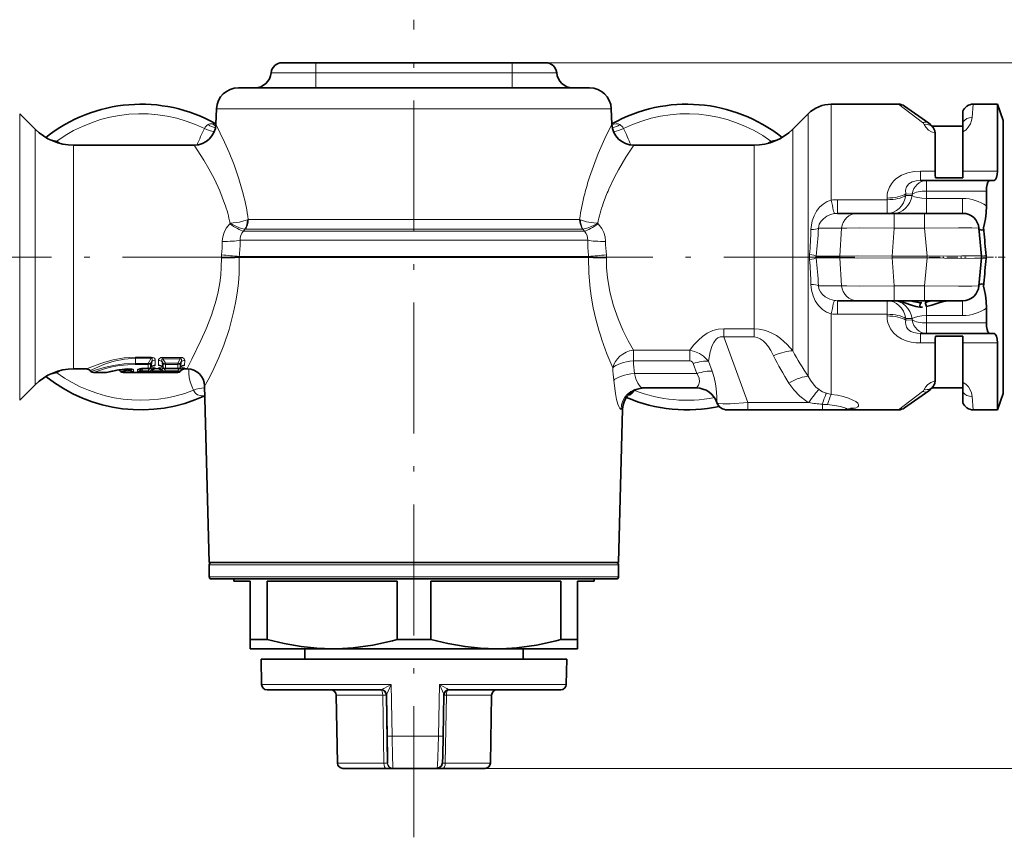
# Model space of a CAD drawing. Extents: x 0 to 210, y 0 to 297.
# Drawn here: x 71 to 161, y 71 to 146 of the extents above; entities that cross this region are included whole.
import ezdxf

# ---------------------------------------------------------------- set-up
doc = ezdxf.new("R2010")
doc.units = 0
doc.linetypes.add('DASHDOT', pattern=[18.5, 12, -3, 0.5, -3])

msp = doc.modelspace()

# ---------------------------------------------------------------- linework, layer by layer
at = {"color": 7, "linetype": 'DASHDOT', "lineweight": 13}
for p, q in [((106.912651, 70.652039), (106.912651, 145.559906)), ((92.209702, 123.817589), (66.529495, 123.817589)), ((147.295258, 123.817589), (121.615654, 123.817589))]:
    msp.add_line(p, q, dxfattribs=at)
at = {"color": 7, "lineweight": 35}
for p, q in [((97.912651, 141.617584), (94.828979, 141.617584)), ((115.912651, 141.617584), (97.912651, 141.617584)), ((118.996323, 141.617584), (115.912651, 141.617584)), ((93.832787, 140.704742), (93.831223, 140.686859)), ((119.992516, 140.704742), (119.99408, 140.686859)), ((90.830612, 139.317596), (121.025963, 139.317596)), ((121.025963, 139.317596), (122.99469, 139.317596)), ((88.832367, 137.401306), (88.77298, 135.983887)), ((124.992935, 137.401306), (125.052315, 135.983871)), ((151.298386, 137.817596), (145.155289, 137.817596)), ((154.08316, 136.08844), (151.871964, 137.636749)), ((157.212646, 136.199112), (157.212646, 137.172104)), ((160.366699, 137.817596), (158.147705, 137.817596)), ((160.366699, 137.817596), (160.366699, 131.692596)), ((160.912659, 136.317596), (160.366699, 137.817596)), ((72.198181, 135.532059), (70.791336, 136.938904)), ((141.627121, 135.532059), (143.033966, 136.938904)), ((160.912659, 136.317596), (160.912659, 129.81041)), ((157.212646, 135.817596), (154.377136, 135.817596)), ((157.212646, 136.199112), (157.212646, 135.289093)), ((154.668564, 135.160141), (154.668564, 131.692596)), ((157.212646, 135.289093), (157.212646, 131.692596)), ((86.774734, 134.067596), (75.733719, 134.067596)), ((138.091583, 134.067596), (127.050568, 134.067596)), ((153.333237, 130.817596), (153.866394, 130.817596)), ((153.866394, 130.817596), (159.692322, 130.817596)), ((157.212646, 131.06163), (154.712646, 131.06163)), ((157.212646, 131.692596), (157.212646, 131.06163)), ((160.014862, 130.817596), (159.692322, 130.817596)), ((159.365784, 129.858582), (159.365784, 128.498749)), ((160.912659, 129.81041), (160.912659, 111.317589)), ((145.705582, 127.817589), (147.543427, 127.817589)), ((150.911285, 127.817589), (147.543427, 127.817589)), ((153.701523, 127.817589), (150.911285, 127.817589)), ((157.188202, 127.817589), (153.701523, 127.817589)), ((158.905029, 123.904747), (158.682495, 126.448318)), ((159.119858, 126.302551), (159.128601, 126.209045)), ((158.905029, 123.730438), (158.682495, 121.186859)), ((159.119858, 121.332626), (159.128601, 121.42614)), ((145.705582, 119.817589), (147.543427, 119.817589)), ((150.911285, 119.817589), (147.543427, 119.817589)), ((153.701523, 119.817589), (150.911285, 119.817589)), ((153.261627, 119.225357), (153.295502, 119.623772)), ((157.188202, 119.817589), (153.701523, 119.817589)), ((153.866425, 119.275482), (153.739227, 119.654526)), ((159.365784, 119.136429), (159.365784, 117.776611)), ((153.866394, 116.817589), (153.333237, 116.817589)), ((153.866394, 116.817589), (159.692322, 116.817589)), ((157.212646, 116.573547), (154.712646, 116.573547)), ((157.212646, 116.573547), (157.212646, 115.942589)), ((160.014862, 116.817589), (159.692322, 116.817589)), ((154.668564, 115.942589), (154.668564, 112.475037)), ((157.212646, 115.942589), (157.212646, 112.346092)), ((160.366699, 115.942589), (160.366699, 109.817589)), ((82.86705, 113.770027), (82.764717, 113.672516)), ((83.865723, 113.760475), (83.938385, 113.684067)), ((85.559586, 113.760475), (85.486908, 113.684067)), ((76.917526, 113.567589), (75.733719, 113.567589)), ((77.322739, 113.334755), (77.262245, 113.406845)), ((77.552551, 113.227592), (78.67276, 113.227592)), ((80.042732, 113.334755), (80.0242, 113.356842)), ((80.272545, 113.227592), (85.272758, 113.227592)), ((81.067337, 113.545914), (80.658005, 113.56134)), ((82.558289, 113.590202), (82.069206, 113.59021)), ((85.269867, 113.591171), (84.155426, 113.591171)), ((85.502571, 113.334755), (85.563065, 113.406845)), ((86.141541, 113.567589), (85.907784, 113.567589)), ((72.198181, 112.103127), (70.791336, 110.696274)), ((88.162651, 95.817589), (87.738586, 112.011818)), ((157.212646, 111.436066), (157.212646, 112.346092)), ((132.787048, 111.817589), (127.869324, 111.817589)), ((154.08316, 111.546738), (151.871964, 109.998436)), ((157.212646, 111.817589), (154.377136, 111.817589)), ((157.212646, 110.463081), (157.212646, 111.436066)), ((160.912659, 111.317589), (160.366699, 109.817589)), ((134.663681, 110.501633), (134.673172, 110.475571)), ((125.662651, 95.817589), (126.030624, 109.869949)), ((137.492249, 109.817589), (135.612854, 109.817589)), ((144.333054, 109.817589), (137.492249, 109.817589)), ((146.212433, 109.817589), (144.333054, 109.817589)), ((151.298386, 109.817589), (146.212448, 109.817589)), ((160.366699, 109.817589), (158.147705, 109.817589)), ((123.367325, 95.817589), (88.162651, 95.817589)), ((125.662651, 95.817589), (123.367325, 95.817589)), ((88.162651, 95.617592), (88.162651, 94.517593)), ((125.662651, 95.617592), (125.662651, 94.517593)), ((88.362656, 94.317589), (125.462654, 94.317589)), ((90.412651, 94.117592), (90.412651, 94.317589)), ((90.412651, 94.117592), (91.912651, 94.117592)), ((91.912651, 88.783615), (91.912651, 94.117592)), ((93.459709, 94.117592), (105.365593, 94.117592)), ((93.459709, 88.783615), (93.459709, 94.117592)), ((105.365593, 88.783615), (105.365593, 94.117592)), ((108.459709, 94.117592), (120.365593, 94.117592)), ((108.459709, 88.783615), (108.459709, 94.117592)), ((120.365593, 88.783615), (120.365593, 94.117592)), ((121.912651, 94.117592), (123.412651, 94.117592)), ((121.912651, 88.783615), (121.912651, 94.117592)), ((123.412651, 94.117592), (123.412651, 94.317589)), ((91.912651, 87.917587), (91.912651, 88.783615)), ((91.912651, 88.783615), (93.459709, 88.783615)), ((105.365593, 88.783615), (108.459709, 88.783615)), ((120.365593, 88.783615), (121.912651, 88.783615)), ((121.912651, 87.917587), (121.912651, 88.783615)), ((91.912651, 87.917587), (99.412674, 87.917587)), ((96.912651, 86.96759), (96.912651, 87.917587)), ((99.412674, 87.917587), (114.412666, 87.917587)), ((114.412666, 87.917587), (121.912651, 87.917587)), ((116.912651, 86.96759), (116.912651, 87.917587)), ((92.912651, 86.96759), (119.261078, 86.96759)), ((92.95295, 84.658867), (92.912651, 86.96759)), ((119.261078, 86.96759), (120.912651, 86.96759)), ((120.872353, 84.658867), (120.912651, 86.96759)), ((103.918297, 84.167587), (93.452873, 84.167587)), ((120.372429, 84.167587), (110.152077, 84.167587)), ((99.904076, 77.458862), (99.795547, 83.676315)), ((109.654198, 83.693748), (109.587715, 79.915161)), ((109.654198, 83.693748), (109.655304, 83.718712)), ((113.921227, 77.458862), (114.029755, 83.676315)), ((100.403999, 76.96759), (104.360687, 76.96759)), ((104.360687, 76.96759), (104.968468, 76.96759)), ((104.968468, 76.96759), (105.004128, 76.96759)), ((105.004128, 76.96759), (109.021255, 76.96759)), ((109.576225, 76.96759), (109.022598, 76.96759)), ((109.576225, 76.96759), (113.421303, 76.96759))]:
    msp.add_line(p, q, dxfattribs=at)
at = {"color": 7, "lineweight": 13}
for p, q in [((97.912651, 141.617584), (97.912651, 140.704742)), ((115.912651, 141.617584), (178.22113, 141.617584)), ((115.912651, 141.617584), (115.912651, 140.704742)), ((93.831223, 140.686859), (97.912651, 140.686859)), ((97.912651, 140.704742), (93.832787, 140.704742)), ((115.912651, 140.704742), (97.912651, 140.704742)), ((97.912651, 140.704742), (97.912651, 140.686859)), ((115.912651, 140.686859), (97.912651, 140.686859)), ((97.912651, 140.686859), (97.912651, 139.317596)), ((115.912651, 140.704742), (115.912651, 140.686859)), ((119.992516, 140.704742), (115.912651, 140.704742)), ((115.912651, 140.686859), (119.99408, 140.686859)), ((115.912651, 140.686859), (115.912651, 139.317596)), ((88.832367, 137.401306), (122.779594, 137.401306)), ((122.779594, 137.401306), (124.992935, 137.401306)), ((145.155289, 137.817596), (145.155289, 130.529541)), ((153.509583, 136.150192), (151.298386, 137.817596)), ((158.147705, 137.817596), (158.048782, 136.599884)), ((70.791336, 136.938904), (70.791336, 130.108292)), ((143.033966, 136.938904), (143.033966, 130.108292)), ((72.198181, 135.532059), (72.198181, 129.433807)), ((141.627121, 135.532059), (141.627121, 129.433807)), ((73.612419, 134.539886), (73.704285, 134.534973)), ((73.680603, 134.507828), (73.704285, 134.534988)), ((74.11512, 134.336823), (74.20182, 134.434189)), ((74.20182, 134.434189), (74.584442, 134.201416)), ((139.623489, 134.434189), (139.240845, 134.201401)), ((139.623474, 134.434189), (139.710175, 134.336823)), ((140.212891, 134.539886), (140.121017, 134.534973)), ((140.121017, 134.534988), (140.144699, 134.507828)), ((75.733719, 134.067596), (75.733719, 128.731705)), ((138.091583, 134.067596), (138.091583, 128.731705)), ((153.333237, 130.817596), (153.333237, 131.692596)), ((153.333237, 131.692596), (154.668564, 131.692596)), ((153.866394, 129.858582), (153.866394, 130.817596)), ((157.212646, 131.692596), (160.366699, 131.692596)), ((70.791336, 110.696274), (70.791336, 130.108292)), ((143.033966, 112.890717), (143.033966, 130.108292)), ((145.155289, 129.031494), (145.155289, 130.529541)), ((72.198181, 129.433807), (72.198181, 112.103119)), ((141.627121, 129.433807), (141.627121, 115.216431)), ((150.25795, 129.067596), (145.705582, 129.067596)), ((145.705582, 129.067581), (145.705582, 127.817589)), ((150.25795, 129.2211), (150.25795, 129.067596)), ((150.25795, 129.067596), (150.25795, 127.817589)), ((151.990005, 129.607056), (152.567352, 129.588074)), ((151.990005, 129.607056), (151.990005, 129.442596)), ((152.567352, 129.464645), (151.990005, 129.442596)), ((152.567352, 129.588074), (152.567352, 129.464645)), ((153.866394, 129.858582), (153.866394, 129.177582)), ((153.866394, 129.858582), (159.365784, 129.858582)), ((153.866394, 129.177582), (153.866394, 127.817589)), ((157.188202, 129.177582), (153.866394, 129.177582)), ((157.188202, 129.177582), (157.188202, 127.817589)), ((75.733719, 128.731705), (75.733719, 113.567589)), ((138.091583, 128.731705), (138.091583, 117.239243)), ((91.736084, 127.259369), (91.660011, 127.227188)), ((91.736084, 127.259361), (122.089233, 127.259361)), ((122.089226, 127.259369), (122.165253, 127.227203)), ((150.911285, 127.817589), (150.911285, 126.448326)), ((153.701523, 127.817589), (153.701523, 126.448326)), ((90.031158, 126.869888), (90.069458, 126.90979)), ((91.290588, 126.179886), (91.430374, 126.356628)), ((91.449356, 126.357971), (91.430374, 126.356628)), ((91.449356, 126.357971), (122.375946, 126.357971)), ((122.375954, 126.357986), (122.39492, 126.356644)), ((122.534714, 126.179886), (122.39492, 126.356644)), ((123.794136, 126.869888), (123.755836, 126.90979)), ((143.971649, 126.448326), (146.100037, 126.448326)), ((145.929291, 123.904747), (146.100037, 126.448326)), ((150.74054, 123.904747), (150.911285, 126.448326)), ((153.701523, 126.448326), (150.911285, 126.448326)), ((153.924057, 123.904747), (153.701523, 126.448326)), ((122.534714, 126.179886), (91.290588, 126.179886)), ((122.832253, 125.346443), (90.99305, 125.346443)), ((122.916351, 123.760826), (90.908775, 123.760826)), ((122.910843, 123.874161), (90.91433, 123.874161)), ((145.929291, 123.904747), (143.765686, 123.904747)), ((145.929291, 123.730438), (143.765686, 123.730438)), ((145.929291, 123.730438), (146.100037, 121.186859)), ((153.924057, 123.904747), (150.74054, 123.904747)), ((150.74054, 123.904747), (150.74054, 123.730438)), ((153.924057, 123.730438), (150.74054, 123.730438)), ((150.74054, 123.730438), (150.911285, 121.186859)), ((153.924057, 123.730438), (153.701523, 121.186859)), ((153.924057, 123.904747), (153.924057, 123.730438)), ((143.971649, 121.186859), (146.100037, 121.186859)), ((153.701523, 121.186859), (150.911285, 121.186859)), ((150.911285, 119.817589), (150.911285, 121.186859)), ((153.701523, 119.817589), (153.701523, 121.186859)), ((145.705582, 118.567589), (145.705582, 119.817589)), ((150.25795, 118.567589), (150.25795, 119.817589)), ((153.866394, 118.457596), (153.866394, 119.275696)), ((157.188202, 118.457596), (157.188202, 119.817589)), ((145.155289, 111.224152), (145.155289, 118.603699)), ((150.25795, 118.567589), (145.705582, 118.567589)), ((150.25795, 118.567589), (150.25795, 118.414062)), ((152.567352, 118.170532), (151.990005, 118.192589)), ((151.990005, 118.192589), (151.990005, 118.028099)), ((153.866394, 117.776611), (153.866394, 118.457596)), ((157.188202, 118.457596), (153.866394, 118.457596)), ((152.567352, 118.047073), (151.990005, 118.028099)), ((152.567352, 118.047104), (152.567352, 118.170532)), ((153.866394, 116.817589), (153.866394, 117.776611)), ((153.866394, 117.776611), (159.365784, 117.776611)), ((135.303238, 116.489815), (135.303238, 117.239243)), ((138.091583, 117.239243), (135.303238, 117.239243)), ((135.303238, 116.489815), (137.492249, 110.475571)), ((138.091583, 116.489815), (135.303238, 116.489815)), ((138.091583, 116.489815), (138.091583, 117.239243)), ((153.333237, 116.817589), (153.333237, 115.942589)), ((154.668564, 115.942589), (153.333237, 115.942589)), ((160.366699, 115.942589), (157.212646, 115.942589)), ((81.412651, 114.536087), (81.412651, 114.649345)), ((82.838272, 114.649345), (81.412651, 114.649345)), ((82.838272, 114.536087), (82.838272, 114.649345)), ((83.919403, 114.491096), (83.919403, 114.620911)), ((85.505898, 114.620911), (83.919403, 114.620911)), ((85.505898, 114.491096), (85.505898, 114.620911)), ((127.015839, 115.282539), (127.015839, 114.301208)), ((127.015839, 115.282539), (132.17981, 115.282539)), ((132.17981, 115.282539), (132.17981, 114.301208)), ((81.412651, 114.069397), (81.412651, 114.536087)), ((82.838272, 114.536087), (81.412651, 114.536087)), ((82.564476, 114.069397), (81.412651, 114.069397)), ((81.412651, 113.983658), (81.412651, 114.069397)), ((82.564476, 113.983658), (81.412651, 113.983658)), ((82.564476, 113.983658), (82.558289, 113.600777)), ((82.564476, 114.069397), (82.838272, 114.536087)), ((82.564476, 113.983658), (82.564476, 114.069397)), ((82.781517, 114.069397), (82.88839, 114.251312)), ((82.781517, 114.069397), (82.782227, 113.697372)), ((82.860664, 113.771675), (82.782227, 113.697372)), ((82.88839, 114.251312), (82.860664, 113.771675)), ((83.212555, 114.376541), (83.197128, 113.917076)), ((83.51152, 114.347031), (83.522453, 113.921722)), ((83.851318, 114.205193), (83.872147, 113.761215)), ((83.851318, 114.205185), (83.922699, 114.077034)), ((83.872147, 113.761215), (83.922508, 113.708542)), ((83.919403, 114.491096), (84.14975, 114.077034)), ((85.505898, 114.491096), (83.919403, 114.491096)), ((83.922699, 114.077034), (83.922508, 113.708542)), ((84.14975, 113.981003), (84.14975, 114.077034)), ((85.275558, 114.077034), (84.14975, 114.077034)), ((85.275558, 113.981003), (84.14975, 113.981003)), ((84.14975, 113.981003), (84.155426, 113.601776)), ((85.275558, 113.981003), (85.269867, 113.601776)), ((85.275558, 114.077034), (85.505898, 114.491096)), ((85.275558, 113.981003), (85.275558, 114.077034)), ((85.502609, 114.077034), (85.57399, 114.205193)), ((85.502609, 114.077034), (85.502792, 113.708542)), ((85.553146, 113.761215), (85.502792, 113.708542)), ((85.57399, 114.205193), (85.553146, 113.761215)), ((85.91378, 114.347031), (85.902847, 113.921722)), ((127.015839, 114.301208), (132.17981, 114.301208)), ((132.494781, 114.052582), (132.829285, 113.133545)), ((133.890564, 114.279037), (134.225067, 113.360008)), ((73.704269, 113.100204), (73.612442, 113.095306)), ((73.680618, 113.127335), (73.704285, 113.100197)), ((74.115112, 113.298355), (74.201813, 113.200989)), ((74.584457, 113.433777), (74.201828, 113.200989)), ((80.859756, 113.484589), (80.880783, 113.45932)), ((80.932175, 113.388779), (80.880783, 113.45932)), ((80.93988, 113.502808), (80.980148, 113.45932)), ((80.975952, 113.561394), (80.980148, 113.459335)), ((81.002792, 113.43013), (80.980148, 113.459335)), ((81.002907, 113.558304), (81.002792, 113.43013)), ((81.228745, 113.487198), (81.231133, 113.325745)), ((81.596794, 113.502884), (81.594391, 113.341331)), ((81.82238, 113.574425), (81.822495, 113.445267)), ((81.888947, 113.534866), (81.822495, 113.445267)), ((81.89122, 113.582809), (81.888947, 113.534874)), ((82.040909, 113.534866), (81.938416, 113.396645)), ((81.938416, 113.29129), (81.938416, 113.396645)), ((82.553665, 113.396645), (81.938416, 113.396645)), ((82.553665, 113.29129), (81.938416, 113.29129)), ((82.068588, 113.567001), (82.040909, 113.534866)), ((82.068588, 113.567001), (82.082336, 113.590195)), ((82.683472, 113.567001), (82.068588, 113.567001)), ((82.558289, 113.600777), (82.069206, 113.600777)), ((82.069206, 113.600777), (82.069206, 113.590202)), ((82.553665, 113.29129), (82.552979, 113.242981)), ((82.553665, 113.396645), (82.683472, 113.567001)), ((82.553665, 113.29129), (82.553665, 113.396645)), ((82.558289, 113.600777), (82.558289, 113.590202)), ((82.683472, 113.567001), (82.683472, 113.617546)), ((82.782532, 113.396645), (82.846405, 113.480392)), ((82.782532, 113.396645), (82.782562, 113.349709)), ((82.843933, 113.426323), (82.782562, 113.349709)), ((82.846405, 113.480392), (82.843933, 113.426323)), ((82.843933, 113.426323), (82.864166, 113.449432)), ((82.996964, 113.426323), (82.924835, 113.336281)), ((82.924835, 113.229164), (82.924835, 113.336281)), ((83.780457, 113.336281), (82.924835, 113.336281)), ((83.780457, 113.229164), (82.924835, 113.229164)), ((82.996964, 113.426323), (83.008209, 113.439491)), ((83.697609, 113.439766), (83.00769, 113.439766)), ((83.189529, 113.638039), (83.188553, 113.599121)), ((83.516747, 113.599121), (83.188553, 113.599121)), ((83.515778, 113.638039), (83.516747, 113.599121)), ((83.697098, 113.439491), (83.708344, 113.426323)), ((83.780457, 113.336281), (83.708344, 113.426323)), ((83.780457, 113.229164), (83.780457, 113.336281)), ((83.841133, 113.449432), (83.861359, 113.426323)), ((83.858902, 113.480392), (83.861359, 113.426323)), ((83.858902, 113.480385), (83.922768, 113.396645)), ((83.922737, 113.349709), (83.861359, 113.426323)), ((83.922768, 113.396645), (83.922737, 113.349709)), ((84.021828, 113.567001), (84.021828, 113.622551)), ((84.021828, 113.567001), (84.151627, 113.396645)), ((85.403473, 113.567001), (84.021828, 113.567001)), ((84.151627, 113.29129), (84.151627, 113.396645)), ((85.273666, 113.396645), (84.151627, 113.396645)), ((84.151627, 113.29129), (84.152328, 113.242981)), ((85.273666, 113.29129), (84.151627, 113.29129)), ((85.269867, 113.601776), (84.155426, 113.601776)), ((84.155426, 113.601776), (84.155426, 113.591171)), ((85.269867, 113.601776), (85.269867, 113.591171)), ((85.273666, 113.29129), (85.272758, 113.227592)), ((85.403473, 113.567001), (85.273666, 113.396645)), ((85.273666, 113.29129), (85.273666, 113.396645)), ((85.403473, 113.567001), (85.403473, 113.622551)), ((85.566406, 113.480392), (85.502533, 113.396645)), ((85.502533, 113.396645), (85.502571, 113.334755)), ((85.566406, 113.480392), (85.56308, 113.40686)), ((85.909531, 113.638039), (85.907791, 113.567589)), ((132.829285, 113.133545), (127.122223, 113.133545)), ((153.509583, 111.484985), (151.298386, 109.817589)), ((158.147705, 109.817589), (158.048782, 111.035309)), ((134.65834, 110.520844), (134.663681, 110.501633)), ((137.492249, 109.817589), (137.492249, 110.475571)), ((143.091202, 110.475571), (137.492249, 110.475571)), ((144.333054, 109.817589), (144.333054, 110.332336)), ((126.030624, 109.869949), (125.885216, 109.869949)), ((88.162651, 95.617592), (125.662651, 95.617592)), ((88.162651, 94.517593), (125.662651, 94.517593)), ((104.828133, 84.658867), (92.95295, 84.658867)), ((104.828133, 84.658867), (104.912872, 79.91523)), ((109.255142, 84.658867), (109.169083, 79.91523)), ((120.872353, 84.658867), (109.255142, 84.658867)), ((104.061104, 83.676315), (99.795547, 83.676315)), ((104.061104, 83.676315), (104.164673, 77.458862)), ((104.360703, 83.676315), (104.468567, 77.458862)), ((104.360703, 83.676315), (104.418198, 83.676315)), ((104.418198, 83.676315), (104.419617, 83.692001)), ((104.419617, 83.692001), (104.485016, 79.91523)), ((109.653931, 83.677956), (109.885742, 83.676315)), ((109.885742, 83.676315), (109.780807, 77.458862)), ((114.029755, 83.676315), (109.885742, 83.676315)), ((104.912872, 79.91523), (109.169083, 79.91523)), ((99.904076, 77.458862), (104.164673, 77.458862)), ((104.468567, 77.458862), (104.504227, 77.458862)), ((109.780807, 77.458862), (109.523865, 77.457321)), ((109.780807, 77.458862), (113.921227, 77.458862)), ((113.421303, 76.96759), (178.22113, 76.96759))]:
    msp.add_line(p, q, dxfattribs=at)
at = {"color": 7, "linetype": 'DASHDOT', "lineweight": 13, "ltscale": 0.000552}
for p, q in [((97.912651, 140.706589), (97.912651, 140.684509)), ((115.912651, 140.706589), (115.912651, 140.684509))]:
    msp.add_line(p, q, dxfattribs=at)
at = {"color": 7, "linetype": 'DASHDOT', "lineweight": 13, "ltscale": 0.085065}
msp.add_line((154.093582, 123.817589), (157.496201, 123.817589), dxfattribs=at)
at = {"color": 7, "linetype": 'DASHDOT', "lineweight": 13, "ltscale": 0.05461}
msp.add_line((161.094681, 123.817589), (158.910263, 123.817589), dxfattribs=at)
at = {"color": 7, "lineweight": 13}
for points in [[(158.048782, 136.599884), (158.002686, 136.319855), (157.895905, 136.017822), (157.703613, 135.702393), (157.497192, 135.484207), (157.212646, 135.289093)], [(91.267593, 129.606842), (90.867615, 130.988037), (90.426651, 132.255051), (89.973465, 133.396576), (89.563026, 134.337814), (88.772987, 135.983887)], [(123.009514, 131.147766), (123.482658, 132.476761), (123.805717, 133.286011), (124.41507, 134.671188), (125.052315, 135.983871)], [(125.778549, 135.944336), (125.614777, 136.008331), (125.436165, 136.031296), (125.052933, 135.970154)], [(154.668564, 135.160141), (154.334534, 135.281677), (154.072845, 135.452942), (153.825958, 135.706772), (153.661728, 135.966995)], [(89.569168, 128.731705), (89.118652, 129.891159), (88.625473, 130.948746), (88.121719, 131.897049), (87.660728, 132.687515), (86.774734, 134.067596)], [(124.76313, 130.021057), (125.29612, 131.138519), (125.657478, 131.814438), (126.3339, 132.963791), (127.050568, 134.067596)], [(150.655884, 130.529541), (150.843338, 130.764954), (151.063004, 130.97644), (151.578888, 131.315826), (152.159805, 131.540024), (152.76001, 131.658829), (153.333237, 131.692596)], [(152.041962, 130.24794), (152.250244, 130.513885), (152.565216, 130.695312), (152.941513, 130.790726), (153.333237, 130.817596)], [(151.990005, 129.607056), (151.961578, 129.935608), (152.041962, 130.24794)], [(145.155289, 129.031494), (144.759583, 128.893463), (144.397934, 128.671234), (144.079376, 128.379868), (143.796936, 128.012878), (143.571289, 127.592026), (143.40831, 127.127686), (143.326584, 126.732086), (143.290405, 126.328033)], [(153.866394, 129.177582), (153.45607, 129.197571), (153.077957, 129.257492), (152.788574, 129.345642), (152.567352, 129.464645)], [(90.069458, 126.90979), (90.943985, 127.021027), (91.545647, 127.18248), (91.660011, 127.22718)], [(122.165253, 127.227203), (122.719597, 127.055557), (123.382339, 126.943298), (123.755844, 126.90979)], [(145.45105, 127.799911), (145.076202, 127.706879), (144.730911, 127.546082), (144.429352, 127.328903), (144.210312, 127.0952), (144.051987, 126.826447), (143.971649, 126.448326)], [(89.353821, 125.242691), (89.3965, 125.66391), (89.514252, 126.069687), (89.702339, 126.446487), (90.031166, 126.869896)], [(90.069458, 126.90979), (90.665482, 126.598389), (91.077652, 126.437607), (91.430374, 126.356628)], [(122.39492, 126.356644), (122.873093, 126.480705), (123.436737, 126.733009), (123.755836, 126.90979)], [(124.471474, 125.242691), (124.429077, 125.662476), (124.312042, 126.067131), (124.124428, 126.444092), (123.794136, 126.869888)], [(150.911285, 126.448326), (147.772614, 126.481934), (146.568558, 126.468819), (146.100037, 126.448318)], [(158.682495, 126.448318), (158.68129, 126.450867), (158.679413, 126.452522), (158.673035, 126.45578), (158.602081, 126.469147), (158.016876, 126.495476), (156.814423, 126.500656), (153.701523, 126.448318)], [(86.141541, 113.567589), (86.137398, 113.568939), (86.135536, 113.571335), (86.13398, 113.579681), (86.137054, 113.601089), (86.162308, 113.67514), (86.5495, 114.463783), (87.39814, 116.157623), (87.882271, 117.228821), (88.376617, 118.49028), (88.802933, 119.860992), (88.988167, 120.642227), (89.131531, 121.443527), (89.218628, 122.164383), (89.265274, 122.892395), (89.266907, 123.726295)], [(87.738586, 112.011818), (87.738983, 112.009277), (87.740372, 112.007843), (87.741676, 112.007896), (87.745346, 112.010094), (87.756889, 112.022766), (87.796448, 112.080795), (88.206543, 112.829865), (88.592041, 113.617783), (89.028793, 114.598389), (89.483856, 115.745834), (89.969292, 117.182846), (90.390381, 118.757812), (90.569885, 119.618866), (90.715889, 120.503265), (90.824074, 121.405838), (90.891083, 122.321045), (90.908775, 123.760826)], [(123.856598, 117.108612), (123.578217, 118.115753), (123.337303, 119.163933), (123.176262, 120.037354), (123.050072, 120.930496), (122.932465, 122.336853), (122.916351, 123.760826)], [(125.61116, 118.160156), (125.187569, 119.353683), (124.85173, 120.619774), (124.632774, 121.941742), (124.563736, 122.830505), (124.558731, 123.726288)], [(150.74054, 123.904747), (147.588257, 123.927124), (145.929291, 123.904747)], [(150.74054, 123.730438), (147.588257, 123.708054), (145.929291, 123.730438)], [(158.905029, 123.904747), (158.903976, 123.906372), (158.902283, 123.907433), (158.8965, 123.909515), (158.831299, 123.918137), (158.282196, 123.935623), (157.097504, 123.939819), (153.924057, 123.904747)], [(158.905029, 123.730438), (158.903976, 123.728813), (158.902283, 123.727753), (158.8965, 123.725662), (158.831299, 123.717041), (158.282196, 123.699554), (157.097504, 123.695366), (153.924057, 123.730438)], [(143.290405, 121.307144), (143.346863, 120.779984), (143.480469, 120.273804), (143.686615, 119.808212), (143.976517, 119.374413), (144.333359, 119.014832), (144.723114, 118.759697), (145.155289, 118.603699)], [(143.971649, 121.186859), (144.018936, 120.896851), (144.151688, 120.623047), (144.353333, 120.377396), (144.604477, 120.169579), (145.004288, 119.955444), (145.45105, 119.835274)], [(150.911285, 121.186859), (147.772614, 121.153244), (146.568558, 121.166367), (146.100037, 121.186859)], [(158.682495, 121.186859), (158.68129, 121.184319), (158.679413, 121.182663), (158.673035, 121.179405), (158.602081, 121.166039), (158.016876, 121.139709), (156.814423, 121.134521), (153.701523, 121.186859)], [(153.333237, 115.942589), (152.902634, 115.961372), (152.46701, 116.022354), (152.021179, 116.13736), (151.590332, 116.313599), (151.190613, 116.5578), (150.846817, 116.86644), (150.576141, 117.229538), (150.439651, 117.49836), (150.341934, 117.779533), (150.278473, 118.095154), (150.25795, 118.414078)], [(153.866394, 118.457596), (153.455994, 118.437592), (153.077713, 118.377609), (152.788452, 118.289474), (152.567352, 118.170532)], [(127.015846, 115.282532), (126.545845, 116.138039), (126.067352, 117.103256), (125.61116, 118.160164)], [(153.333237, 116.817589), (153.020416, 116.834244), (152.712585, 116.891724), (152.42894, 117.001678), (152.198196, 117.168945), (152.04213, 117.386879), (151.967728, 117.638519), (151.961334, 117.832336), (151.990005, 118.028114)], [(132.17981, 115.282539), (132.53569, 115.737488), (132.973892, 116.202057), (133.347641, 116.52668), (133.790771, 116.829094), (134.30629, 117.070908), (134.772629, 117.194412), (135.303238, 117.239243)], [(133.890564, 114.279037), (134.054504, 115.143494), (134.244308, 115.716309), (134.375763, 115.985916), (134.608078, 116.296463), (134.756378, 116.41256), (134.971497, 116.497742), (135.303238, 116.489815)], [(138.091583, 117.239243), (138.554443, 117.207245), (139.004272, 117.114685), (139.368286, 116.994919), (139.714859, 116.842819), (140.125992, 116.612381), (140.507492, 116.346939), (141.119522, 115.803452), (141.627121, 115.216431)], [(138.091583, 116.489815), (138.370209, 116.447052), (138.634933, 116.327866), (138.901733, 116.131584), (139.14328, 115.888626), (139.386124, 115.58075), (139.604294, 115.246048), (139.859344, 114.773529)], [(81.412651, 114.649345), (80.350578, 114.582138), (79.346146, 114.400299), (78.581779, 114.192627), (78.126312, 114.043503), (77.391235, 113.767044), (76.917526, 113.567589)], [(82.838272, 114.649345), (83.092377, 114.591133), (83.165787, 114.526649), (83.200729, 114.461227), (83.212555, 114.376541)], [(83.919403, 114.620911), (83.726997, 114.595871), (83.565201, 114.497841), (83.52182, 114.420715), (83.51152, 114.347031)], [(85.505898, 114.620911), (85.698318, 114.595871), (85.860123, 114.497818), (85.903488, 114.420685), (85.91378, 114.347031)], [(132.17981, 115.282532), (132.633163, 115.173752), (133.062332, 114.98391), (133.454865, 114.720078), (133.890564, 114.279037)], [(81.412651, 114.536087), (80.405243, 114.465919), (79.460358, 114.276062), (78.750717, 114.05896), (78.334694, 113.903282), (77.677399, 113.615417), (77.262245, 113.406845)], [(81.412651, 114.069397), (80.373001, 114.018677), (79.392899, 113.88031), (78.527008, 113.690353), (77.924561, 113.524582), (77.322739, 113.334755)], [(81.412651, 113.983658), (80.65947, 113.953979), (79.933838, 113.869629), (79.260056, 113.743271), (78.661659, 113.593552), (77.552551, 113.227592)], [(82.813232, 113.718636), (83.079193, 113.690689), (83.16259, 113.665024), (83.181747, 113.652664), (83.188797, 113.642715), (83.189529, 113.638039)], [(82.838272, 114.536087), (82.893311, 114.543854), (82.925682, 114.526718), (82.938835, 114.500404), (82.943192, 114.468475), (82.936646, 114.402229), (82.888382, 114.251312)], [(82.910294, 113.80455), (83.083687, 113.83667), (83.150101, 113.862053), (83.182556, 113.885529), (83.191811, 113.898087), (83.197128, 113.917076)], [(83.904999, 113.719101), (83.631187, 113.691742), (83.543884, 113.665604), (83.523857, 113.652939), (83.516533, 113.642807), (83.515778, 113.638039)], [(83.813553, 113.805153), (83.636124, 113.838791), (83.569107, 113.865242), (83.536827, 113.889374), (83.522453, 113.921722)], [(83.919403, 114.491096), (83.876244, 114.500763), (83.856491, 114.5), (83.822105, 114.481552), (83.808853, 114.457886), (83.802864, 114.429565), (83.804749, 114.36927), (83.851318, 114.205185)], [(85.505898, 114.491096), (85.549057, 114.500763), (85.568802, 114.5), (85.603195, 114.481552), (85.61644, 114.457886), (85.622437, 114.429543), (85.620544, 114.369232), (85.573982, 114.205193)], [(85.520302, 113.719101), (85.737228, 113.701492), (85.867874, 113.671425), (85.898056, 113.655746), (85.905701, 113.648354), (85.90918, 113.641373), (85.909531, 113.638039)], [(85.611748, 113.805153), (85.789284, 113.838837), (85.856216, 113.86525), (85.888474, 113.889366), (85.902847, 113.921722)], [(132.17981, 114.301208), (132.299133, 114.278191), (132.452881, 114.140823), (132.494781, 114.052582)], [(80.635162, 113.570168), (80.99559, 113.570602), (81.147079, 113.544174), (81.201782, 113.521652), (81.217636, 113.509659), (81.226135, 113.498077), (81.228745, 113.487198)], [(80.932182, 113.388779), (80.977402, 113.380219), (80.994934, 113.380585), (81.007172, 113.384621), (81.013237, 113.391327), (81.014786, 113.399384), (81.013168, 113.408791), (81.002792, 113.43013)], [(81.006561, 113.283188), (81.202263, 113.304802), (81.222992, 113.313797), (81.228386, 113.318542), (81.231133, 113.325745)], [(81.938416, 113.29129), (81.766602, 113.295853), (81.635666, 113.312943), (81.608162, 113.32341), (81.600418, 113.328964), (81.594894, 113.33744), (81.594391, 113.341331)], [(82.069206, 113.600777), (81.767212, 113.57946), (81.660904, 113.553467), (81.62207, 113.535477), (81.604401, 113.520859), (81.596794, 113.502884)], [(81.938416, 113.396645), (81.860092, 113.375397), (81.828781, 113.374718), (81.812469, 113.381195), (81.80542, 113.392838), (81.805771, 113.407578), (81.822495, 113.445267)], [(82.924835, 113.229164), (82.606476, 113.233391), (82.563385, 113.237823), (82.554871, 113.24057), (82.553535, 113.241623), (82.552979, 113.242981)], [(82.683472, 113.567001), (82.812531, 113.596756), (82.851562, 113.590187), (82.863777, 113.581955), (82.87326, 113.565125), (82.873032, 113.538834), (82.846405, 113.480385)], [(82.924835, 113.336281), (82.807098, 113.304306), (82.782013, 113.305038), (82.774239, 113.308228), (82.768806, 113.315918), (82.769463, 113.325821), (82.782562, 113.349709)], [(83.008461, 113.439766), (83.110527, 113.566444), (83.188553, 113.599121)], [(83.516747, 113.599121), (83.575974, 113.578468), (83.681259, 113.468033), (83.696838, 113.439766)], [(83.780457, 113.336281), (83.898209, 113.304306), (83.923286, 113.305038), (83.931061, 113.308228), (83.936493, 113.315918), (83.935837, 113.325829), (83.922737, 113.349709)], [(83.780457, 113.229164), (84.098816, 113.233391), (84.141914, 113.237823), (84.150436, 113.24057), (84.151764, 113.241623), (84.152328, 113.242981)], [(84.021828, 113.567001), (83.892761, 113.596756), (83.853722, 113.590179), (83.841515, 113.58194), (83.832047, 113.565117), (83.832268, 113.538834), (83.858902, 113.480385)], [(85.403473, 113.567001), (85.532524, 113.596756), (85.571564, 113.590187), (85.583778, 113.581955), (85.593262, 113.565125), (85.593033, 113.538834), (85.566406, 113.480385)], [(86.720467, 111.608826), (86.558678, 111.984398), (86.425125, 112.370468), (86.333733, 112.765854), (86.286407, 113.164276), (86.277634, 113.561752)], [(127.122223, 113.133545), (127.24971, 112.649902), (127.435654, 112.244064), (127.644447, 111.954498), (127.801826, 111.833374), (127.869324, 111.817589)], [(132.787048, 111.817589), (132.790192, 111.818047), (132.798431, 111.821648), (132.836227, 111.852631), (132.995163, 112.087631), (133.077072, 112.382416), (133.040039, 112.729965), (132.955658, 112.932449), (132.829285, 113.133545)], [(134.65834, 110.520844), (134.651169, 110.624825), (134.650391, 110.994812), (134.6064, 111.77034), (134.541672, 112.209869), (134.409821, 112.784119), (134.225067, 113.360008)], [(144.029419, 111.664154), (143.736679, 111.902344), (143.477005, 112.184135), (143.237396, 112.522156), (143.033966, 112.890717)], [(125.215073, 112.501862), (125.368004, 111.302902), (125.48069, 110.777885), (125.60881, 110.337082), (125.696808, 110.110626), (125.782707, 109.951767), (125.836243, 109.890839), (125.86132, 109.875237), (125.885216, 109.869942)], [(143.091202, 110.475571), (142.909576, 110.584808), (142.267441, 111.072891), (141.720367, 111.644867), (141.266205, 112.273636)], [(153.661728, 111.668182), (153.793915, 111.885559), (153.98082, 112.100777), (154.265808, 112.315933), (154.668564, 112.475037)], [(157.212646, 112.346092), (157.499969, 112.148613), (157.707672, 111.927551), (157.879944, 111.650757), (157.984268, 111.382965), (158.048782, 111.035309)], [(145.155289, 111.224152), (145.713593, 111.148895), (146.246536, 111.035408), (146.728775, 110.888947), (147.140289, 110.715607), (147.394333, 110.567871), (147.568542, 110.41983), (147.65094, 110.281754), (147.637085, 110.15641), (147.576294, 110.087059), (147.358688, 109.981812), (147.315887, 109.96904)], [(137.492249, 110.475571), (135.879318, 110.36557), (135.214706, 110.365677), (134.818085, 110.40593), (134.709793, 110.44091), (134.680252, 110.463425), (134.673172, 110.475571)], [(144.806915, 110.291229), (145.443848, 110.227219), (145.991348, 110.12262), (146.482864, 109.965775), (146.550278, 109.924873), (146.564117, 109.907608), (146.56601, 109.899887), (146.564682, 109.892677), (146.557938, 109.88382), (146.52771, 109.868591)], [(104.828133, 84.658867), (104.146652, 84.297974), (103.9879, 84.207199), (103.939079, 84.17543)], [(104.828133, 84.658867), (104.537994, 84.038696), (104.432358, 83.757347), (104.419617, 83.692001)], [(109.255142, 84.658867), (109.931213, 84.297928), (110.086601, 84.207138), (110.13308, 84.17543)], [(109.255142, 84.658867), (109.541992, 84.038658), (109.643539, 83.757309), (109.653091, 83.710747), (109.654144, 83.692001)], [(104.485016, 79.91523), (104.509644, 77.977684), (104.508339, 77.518021), (104.505836, 77.465446), (104.504227, 77.458862)], [(104.912872, 79.91523), (104.951569, 77.966141), (104.975632, 77.264328), (104.994438, 77.001999), (105.000893, 76.971428), (105.002335, 76.968773), (105.003052, 76.968018), (105.004128, 76.96759)], [(109.169083, 79.91523), (109.116013, 77.966087), (109.074356, 77.264351), (109.03952, 77.002007), (109.031433, 76.978249), (109.027367, 76.971428), (109.023293, 76.968018), (109.021255, 76.96759)]]:
    msp.add_lwpolyline(points, dxfattribs=at)
at = {"color": 7, "lineweight": 35}
for points in [[(154.585922, 135.507935), (154.647171, 135.392273), (154.668564, 135.160141)], [(154.668564, 131.692596), (154.679321, 131.342941), (154.712646, 131.06163)], [(159.365784, 129.858582), (159.380203, 130.177139), (159.424728, 130.454041), (159.499512, 130.664948), (159.577179, 130.770096), (159.621216, 130.800522), (159.692322, 130.817596)], [(160.366699, 131.692596), (160.349121, 131.378235), (160.294952, 131.116348), (160.204468, 130.92749), (160.123688, 130.84964)], [(159.092804, 126.483063), (159.17804, 126.88089), (159.266754, 127.324692), (159.338715, 127.878143), (159.365784, 128.498749)], [(159.092804, 121.15213), (159.17807, 120.754112), (159.2668, 120.310226), (159.338715, 119.756897), (159.365784, 119.136429)], [(153.261627, 119.225357), (152.882324, 119.28154), (152.491058, 119.402451), (151.884399, 119.634293), (151.546448, 119.738571), (151.259155, 119.796181), (150.965714, 119.817589)], [(153.295502, 119.623772), (152.656326, 119.749466), (152.446884, 119.817596)], [(155.888428, 119.817589), (155.430176, 119.75), (155.086792, 119.651855), (154.350662, 119.412758), (153.866394, 119.275673)], [(159.365784, 117.776611), (159.380203, 117.458046), (159.424728, 117.181145), (159.499512, 116.970238), (159.577179, 116.865082), (159.621216, 116.834656), (159.692322, 116.817589)], [(154.668564, 115.942589), (154.679321, 116.292236), (154.712646, 116.573547)], [(160.366699, 115.942589), (160.346451, 116.277893), (160.284027, 116.551193), (160.180359, 116.737221), (160.102341, 116.797379), (160.014862, 116.817589)], [(154.585922, 112.127251), (154.647186, 112.24295), (154.668564, 112.475037)], [(93.459709, 88.783615), (95.030731, 88.397026), (96.594208, 88.11908), (98.00528, 87.968269), (99.412666, 87.917595)], [(99.412666, 87.917595), (100.378746, 87.941505), (101.346046, 88.012985), (103.135521, 88.266212), (104.935349, 88.66774), (105.365593, 88.783615)], [(108.459709, 88.783615), (110.030731, 88.397026), (111.594208, 88.11908), (113.00528, 87.968269), (114.412666, 87.917595)], [(114.412666, 87.917595), (115.378746, 87.941505), (116.346046, 88.012985), (118.135521, 88.266212), (119.935349, 88.66774), (120.365593, 88.783615)], [(109.021255, 76.96759), (109.269165, 77.03334), (109.452011, 77.213387), (109.525635, 77.482513), (109.548531, 78.109627), (109.587715, 79.915161)]]:
    msp.add_lwpolyline(points, dxfattribs=at)
for centre, radius, start, end in [((94.828979, 140.617584), 1, 90.000003, 175.000006), ((118.996323, 140.617584), 1, 5, 90.000003), ((92.336929, 140.817596), 1.5, 269.999997, 355), ((121.488373, 140.817596), 1.5, 184.999994, 269.999997), ((90.830612, 137.317596), 2, 90.000003, 177.600997), ((122.99469, 137.317596), 2, 2.399, 90.000003), ((81.912651, 123.817589), 14, 60.650577, 128.558476), ((131.912659, 123.817589), 14, 51.441491, 119.349346), ((145.155289, 134.817596), 3, 90.000003, 135), ((151.298386, 136.817596), 0.999998, 54.999965, 90.00005), ((158.147705, 136.817596), 1, 89.999996, 159.236681), ((75.733719, 139.067596), 5, 225, 269.999997), ((86.774734, 136.067596), 2.000001, 270.000038, 357.600988), ((127.050568, 136.067596), 2, 182.399003, 269.999991), ((138.091583, 139.067596), 5, 269.999997, 314.999999), ((153.222794, 134.859711), 1.5, 28.616034, 54.999999), ((154.9785, 135.817596), 0.5, 208.616029, 218.26684), ((160.014557, 131.01886), 0.201302, 270.091775, 302.819459), ((157.188202, 126.317589), 1.5, 5.000004, 90.000003), ((157.474243, 126.148117), 1.652854, 5.361014, 11.691464), ((-350.481598, 78.484467), 511.840022, 5.094123, 5.350098), ((157.908829, 123.817589), 1, 354.999975, 5.000025), ((-350.492249, 169.151733), 511.850723, 354.6499, 354.905869), ((158.050674, 123.817589), 1.29113, 354.92343, 5.076574), ((157.188202, 121.317589), 1.5, 269.999997, 354.999996), ((157.474136, 121.487076), 1.652955, 348.309073, 354.638703), ((153.385895, 120.405853), 1.187001, 263.991145, 275.971113), ((153.414337, 122.111542), 2.490585, 267.265039, 270.705262), ((151.669296, 128.320847), 8.909996, 283.433402, 287.384202), ((82.558289, 113.890205), 0.3, 269.999997, 313.479414), ((83.071236, 113.564423), 0.289661, 113.504179, 134.802458), ((83.647247, 113.56163), 0.295278, 42.306677, 65.980625), ((84.155426, 113.891174), 0.3, 223.65825, 269.999997), ((85.269867, 113.891174), 0.3, 269.999997, 316.341752), ((85.778061, 113.56163), 0.295277, 114.019387, 137.693472), ((75.733719, 108.567589), 5, 90.000003, 135), ((81.912651, 123.817589), 14, 231.441578, 294.698774), ((76.917526, 113.117592), 0.45, 39.999893, 89.999996), ((77.552551, 113.527588), 0.3, 219.999919, 269.999957), ((78.67276, 113.527634), 0.300037, 270.000906, 284.554202), ((81.628296, 102.197144), 11.409509, 98.823678, 104.621484), ((81.532158, 102.65181), 10.945092, 94.581181, 104.735316), ((79.679474, 113.067596), 0.45, 39.999835, 63.828493), ((80.272545, 113.527588), 0.3, 219.999823, 269.999997), ((82.026428, 112.325684), 1.264433, 88.062346, 102.194506), ((85.272758, 113.527588), 0.3, 269.999997, 319.999998), ((85.907784, 113.117592), 0.45, 90.000003, 139.999999), ((86.139641, 111.968109), 1.599623, 1.565946, 89.93183), ((153.222794, 112.775467), 1.5, 305.000001, 331.383966), ((154.9785, 111.817589), 0.5, 141.73331, 151.383971), ((128.029938, 109.817589), 2, 90.000003, 178.5), ((132.784302, 109.817589), 2, 20.000001, 89.999996), ((131.912659, 123.817589), 14, 246.744146, 282.241834), ((135.612854, 110.817589), 1, 200.000005, 269.999997), ((158.147705, 110.817589), 1, 200.763319, 270.000004), ((146.212448, 110.817589), 1, 269.999997, 288.376983), ((151.298386, 110.817581), 0.999996, 269.999957, 305.0001), ((88.362656, 95.617592), 0.2, 93.916617, 180.000005), ((125.462654, 95.617592), 0.2, 0, 90.000003), ((88.362656, 94.517593), 0.2, 180.000005, 269.999997), ((125.462654, 94.517593), 0.2, 269.999997, 360), ((93.452873, 84.667587), 0.5, 181.000003, 269.999997), ((99.295624, 83.667587), 0.5, 1, 90.000003), ((110.151581, 83.668533), 0.498985, 89.943025, 174.226269), ((114.529678, 83.667587), 0.5, 90.000003, 178.999997), ((120.372429, 84.667587), 0.5, 269.999997, 359.000004), ((100.403999, 77.46759), 0.5, 181.000003, 269.999997), ((113.421303, 77.46759), 0.5, 269.999997, 359)]:
    msp.add_arc(centre, radius, start, end, dxfattribs=at)
at = {"color": 7, "lineweight": 13}
for centre, radius, start, end in [((81.912651, 123.817589), 13.12132, 63.741231, 125.990899), ((131.912659, 123.817589), 13.12132, 54.009106, 116.258726), ((102.717857, 127.965485), 16.824339, 153.071329, 158.666701), ((88.930954, 137.970871), 2.676395, 243.0504, 263.469148), ((88.393867, 135.291229), 0.740083, 88.276937, 117.99078), ((89.204575, 137.678696), 2.085126, 236.273801, 256.851993), ((88.390686, 134.827698), 1.204283, 71.52624, 88.788621), ((89.452103, 137.459106), 1.763864, 234.033061, 246.942734), ((124.620728, 137.678696), 2.085119, 283.148173, 303.72629), ((124.894348, 137.970871), 2.676391, 276.530676, 296.94967), ((111.112419, 127.967461), 16.818989, 21.334128, 26.930348), ((153.190323, 135.730606), 0.527291, 26.632461, 52.732663), ((73.435135, 131.937927), 2.611144, 72.926415, 84.083016), ((140.390381, 131.937927), 2.611179, 95.921435, 107.077886), ((146.559937, 123.403618), 24.790933, 161.797455, 165.509349), ((140.419968, 123.117447), 17.111187, 156.205812, 160.846133), ((152.535507, 129.245941), 2.276785, 145.670737, 180.624985), ((70.806152, 124.299179), 21.138428, 8.050112, 14.541893), ((143.019287, 124.299294), 21.13853, 165.458491, 171.950231), ((145.702652, 124.89505), 4.172522, 89.95978, 97.537929), ((76.287476, 124.101318), 14.065448, 11.517938, 19.220036), ((137.537308, 124.10144), 14.064922, 160.779757, 168.482134), ((123.789841, 127.301277), 1.700465, 181.411809, 213.709547), ((145.703003, 126.009987), 1.807584, 89.918102, 98.012204), ((88.012413, 128.18808), 55.309261, 355.711884, 358.072779), ((102.639862, 128.513763), 41.383331, 353.605487, 357.139193), ((92.090736, 125.425278), 1.09993, 136.677672, 184.108108), ((121.734596, 125.425293), 1.099895, 355.890935, 43.322882), ((76.95372, 125.385208), 12.400954, 353.636541, 359.341475), ((71.660034, 125.64212), 19.33528, 354.753717, 359.12379), ((142.22319, 125.643585), 19.39322, 180.877934, 185.234925), ((136.801666, 125.383331), 12.331016, 180.653507, 186.390771), ((91.27243, 123.788483), 2.006488, 173.640238, 181.775994), ((93.212433, -23.10968), 146.888788, 90.89861, 91.539186), ((95.915741, 193.211472), 69.517919, 264.521182, 265.874304), ((91.606705, 123.783409), 0.6983, 172.532819, 181.853244), ((122.218857, 123.783707), 0.697872, 358.121182, 7.447175), ((117.909203, 193.216614), 69.523059, 274.125568, 275.478909), ((120.612335, -23.144501), 146.923611, 88.46084, 89.101464), ((122.552048, 123.787819), 2.007632, 358.243638, 6.376066), ((146.290695, 123.817596), 3.132692, 175.699732, 184.300528), ((144.279007, 123.817596), 0.520663, 170.363892, 189.636217), ((102.64389, 119.121628), 41.379301, 2.860803, 6.394853), ((158.637207, 131.157883), 7.258881, 272.114631, 275.529329), ((158.637207, 116.477219), 7.25896, 84.470671, 87.885328), ((88.013687, 119.447159), 55.307986, 1.927201, 4.288158), ((145.703033, 121.625175), 1.807568, 261.986956, 270.081079), ((145.702713, 122.740791), 4.173178, 262.46246, 270.039476), ((153.650192, 126.130447), 31.130468, 196.846875, 203.594993), ((163.369476, 126.374779), 26.217437, 206.264381, 212.536434), ((165.528351, 128.103088), 27.154596, 208.331879, 214.06947), ((82.567535, 114.294647), 0.310862, 269.436787, 313.531003), ((82.710098, 113.729538), 0.078964, 313.763946, 335.961009), ((83.194321, 113.460686), 0.456267, 89.647244, 137.013731), ((82.863693, 113.768837), 0.00372, 19.520397, 136.873576), ((83.206024, 113.909279), 0.467064, 89.198651, 132.881385), ((83.517792, 113.882011), 0.464766, 44.0976, 90.772702), ((83.525375, 113.465897), 0.455678, 40.417539, 90.366613), ((83.869141, 113.756973), 0.004957, 54.669281, 134.341761), ((84.153625, 113.90593), 0.304057, 220.499998, 270.340749), ((83.996643, 113.739197), 0.080212, 202.463121, 223.416038), ((84.146362, 114.290733), 0.309562, 223.694013, 270.625745), ((85.278938, 114.290733), 0.309562, 269.374257, 316.305931), ((85.428658, 113.739197), 0.080212, 316.583964, 337.536877), ((85.899933, 113.465897), 0.455678, 89.633378, 139.582456), ((85.556152, 113.756973), 0.004957, 45.656259, 125.332974), ((85.907509, 113.882011), 0.464766, 89.227337, 135.90235), ((-34.03521, 100.322662), 159.715323, 4.373374, 4.793601), ((-18.00457, 100.500122), 145.675625, 4.975112, 5.436268), ((73.434967, 115.696709), 2.610649, 275.921751, 287.080306), ((81.912651, 123.817589), 13.12132, 234.00906, 291.494528), ((81.532684, 102.664581), 10.94301, 94.704821, 105.149567), ((81.353653, 107.445839), 6.058756, 94.675745, 102.675591), ((81.486946, 96.943459), 16.454753, 91.932085, 95.035252), ((81.419975, 102.955711), 10.335765, 92.292371, 96.373853), ((80.657562, 113.593506), 0.032259, 226.17221, 270.788522), ((80.527618, 113.254486), 0.404012, 34.713292, 51.010523), ((80.608559, 113.152412), 0.482232, 46.602654, 59.529757), ((81.230682, 113.626862), 0.30109, 220.803531, 270.086242), ((81.228012, 113.791748), 0.304518, 231.78403, 270.137926), ((81.594925, 113.642632), 0.301271, 269.90042, 319.067902), ((81.597565, 113.807724), 0.304815, 269.854815, 308.048977), ((82.261719, 113.240349), 0.475081, 132.842426, 141.687848), ((81.940094, 113.353363), 0.249275, 58.97561, 71.605736), ((82.553055, 113.543152), 0.300165, 269.986214, 319.874698), ((82.55397, 113.591995), 0.300697, 269.943573, 319.479759), ((83.188957, 113.186874), 0.451135, 89.927172, 139.408737), ((83.210129, 113.126442), 0.473251, 92.612755, 136.886007), ((83.516342, 113.186874), 0.451135, 40.59123, 90.072881), ((83.495178, 113.12645), 0.473251, 43.113998, 87.387284), ((84.152252, 113.543152), 0.300165, 220.125307, 270.013781), ((85.273972, 113.591995), 0.300697, 269.943724, 319.479735), ((85.908951, 113.186874), 0.451135, 89.927165, 139.408765), ((87.762238, 109.212143), 2.612773, 90.410879, 113.493189), ((87.447617, 112.394348), 1.295587, 276.586622, 284.019883), ((131.912659, 123.817589), 13.12132, 248.598829, 281.098748), ((132.786713, 109.818649), 1.998975, 20.565107, 89.990509), ((145.401489, 113.578873), 2.354869, 234.37509, 252.837631), ((145.952148, 115.624252), 4.471684, 253.829593, 259.73505), ((153.190323, 111.904572), 0.52729, 307.267313, 333.367583), ((145.227386, 123.530838), 13.228819, 260.707252, 266.123551), ((145.279877, 118.496658), 8.21905, 263.384959, 266.701139), ((146.215973, 113.890411), 4.072769, 269.950403, 285.667939), ((147.178436, 107.902351), 2.071173, 86.196113, 108.31219), ((103.917397, 84.201073), 0.033535, 271.544085, 310.218709), ((103.9235, 83.678398), 0.4968, 1.570645, 88.20453), ((110.148605, 83.679977), 0.495251, 91.795345, 175.510836), ((110.153099, 84.196632), 0.029106, 226.634792, 267.974252), ((104.233948, 77.417175), 6.260942, 88.839833, 91.581806), ((104.667534, 87.719009), 7.806751, 268.660181, 271.800702), ((109.410316, 87.344521), 7.432273, 268.140233, 271.367729), ((104.339981, 83.780113), 6.323083, 268.411432, 271.165303)]:
    msp.add_arc(centre, radius, start, end, dxfattribs=at)
for centre, major_axis, ratio, start_param, end_param in [((158.048782, 135.686859), (0.996193, -0.087158), 0.91244, 1.650455527, 2.641609773), ((91.346397, 129.211868), (3.262886, -6.751633), 0.300975, 3.159959457, 3.362250501), ((122.590431, 129.431931), (-3.150887, -6.531784), 0.306068, 2.916982157, 3.122685796), ((153.509583, 135.269287), (-0.573578, -0.819153), 0.729813, 3.141592654, 3.906291169), ((153.661728, 135.099182), (0.877853, 0.478943), 0.837583, 0.000001233, 1.142163558), ((153.866394, 129.317596), (0, -1.5), 0.880459, 3.141592654, 4.531069206), ((145.155289, 129.776337), (0.300728, -1.977264), 0.06023, 5.08944724, 6.243478021), ((150.25795, 129.993027), (2, 0), 0.385965, 4.71238886, 5.759586438), ((150.25795, 129.817596), (0, 2), 0.881662, 3.141592654, 4.523772594), ((150.25795, 129.817596), (-2, 0), 0.375, 1.570796327, 2.617993878), ((150.835297, 129.817596), (0, 2), 0.879834, 3.141592654, 4.534989388), ((153.866394, 129.317596), (-1.5, 0), 0.360656, 4.71238898, 5.759586532), ((157.187378, 126.048416), (3.501495, 0.003693), 0.893666, 0.898387726, 1.569617597), ((90.486893, 127.320816), (0.192429, -1.487595), 0.77792, 0.769628014, 1.407840297), ((90.506973, 127.322151), (0, 1.5), 0.820125, 4.01425728, 4.670518532), ((123.338402, 127.320824), (-0.192329, -1.487625), 0.777943, 4.875286018, 5.513498581), ((147.543427, 126.317589), (0, 1.5), 0.965926, 0, 1.483529864), ((90.031166, 127.465469), (1.558174, -1.25383), 0.236153, 4.900176953, 5.817633744), ((123.794136, 127.465469), (1.558174, 1.25383), 0.236153, 3.607143988, 4.52460117), ((142.04715, 126.622635), (1.997498, -0.100113), 0.149092, 5.391654724, 6.019385145), ((160.674896, 126.62262), (1.992393, 0.174301), 0.149045, 3.141593796, 3.804017223), ((160.683624, 126.522667), (1.992386, 0.174316), 0.143733, 3.141592654, 3.80448154), ((89.353828, 125.520752), (1.999916, -0.018677), 0.139028, 4.71368755, 5.674480677), ((124.471474, 125.52076), (1.999916, 0.018677), 0.139028, 3.750298874, 4.711090252), ((141.841187, 124.079056), (1.987457, -0.223618), 0.081094, 0.261662234, 0.849777635), ((141.841187, 123.556122), (1.987457, 0.223618), 0.081095, 5.433407609, 6.021523468), ((146.891541, 123.817589), (0, 1), 0.965926, 1.483529864, 1.658062789), ((142.04715, 121.012543), (1.99749, 0.100128), 0.14909, 0.263797313, 0.891529877), ((147.543427, 121.317589), (0, -1.5), 0.965926, 4.799655443, 6.283185307), ((160.674881, 121.012543), (1.992386, -0.174316), 0.149046, 2.47916901, 3.141592654), ((160.683624, 121.112518), (1.992386, -0.174316), 0.143733, 2.478703757, 3.141592654), ((145.155289, 117.858856), (-0.300728, -1.977264), 0.06023, 3.181299737, 4.335330716), ((150.25795, 117.817589), (0, -2), 0.881662, 1.759412524, 3.141592654), ((150.835297, 117.817589), (0, 2), 0.879834, 4.889788573, 6.283185307), ((157.189835, 121.581078), (3.49781, 0.007034), 0.892982, 4.710123494, 5.381995872), ((150.25795, 117.817589), (-2, 0), 0.375, 3.665191429, 4.71238898), ((150.25795, 117.642136), (2, 0), 0.385966, 0.523598776, 1.570796327), ((153.866394, 118.317589), (-1.5, 0), 0.360656, 0.523598776, 1.570796327), ((153.866394, 118.317589), (0, -1.5), 0.880459, 4.893709231, 6.283185307), ((127.015823, 113.617188), (1.8032, 0.865128), 0.80476, 1.202317661, 2.573011302), ((139.859344, 113.918488), (2.24752, 1.094849), 0.310986, 0.529497946, 1.420447576), ((82.558289, 113.890205), (-0.299965, 0.004761), 0.964752, 1.586129491, 2.428876354), ((82.564476, 114.262238), (0.257652, -0.153671), 0.584658, 5.047901582, 5.9675737), ((84.14975, 114.259659), (0.261406, 0.147202), 0.555814, 3.431854471, 4.409052882), ((85.269867, 113.891174), (-0.299965, 0.00444), 0.964659, 1.585053792, 2.473996786), ((85.275558, 114.259659), (0.261406, -0.147202), 0.555814, 5.01572508, 5.992923488), ((127.015839, 113.617172), (1.991005, 0.189499), 0.34066, 1.538384734, 2.794739995), ((132.494781, 113.368546), (1.879387, 0.684036), 0.323616, 0.62406601, 1.453549854), ((80.805557, 113.356026), (-0.140358, -0.142471), 0.338858, 3.249815691, 4.007311369), ((80.827957, 113.330765), (0.158119, 0.122467), 0.434019, 0.097299864, 0.924212517), ((81.006561, 113.581619), (0.011612, -0.299774), 0.352038, 5.397440574, 6.173626481), ((82.040909, 113.406311), (0.160889, -0.118805), 0.559481, 1.96257215, 3.023820839), ((82.553665, 113.589478), (0.238152, -0.182434), 0.55438, 5.113994397, 6.199492798), ((82.996964, 113.297768), (0.156273, -0.124817), 0.548298, 1.983572149, 3.096435079), ((83.008209, 113.310928), (0.14769, -0.134857), 0.526717, 2.019094077, 3.092654632), ((83.697098, 113.310928), (0.14769, 0.134857), 0.526718, 0.048937286, 1.122498042), ((83.708344, 113.297768), (0.156273, 0.124817), 0.548298, 0.045157559, 1.158020492), ((84.151627, 113.589478), (0.238152, 0.182434), 0.55438, 3.22528516, 4.310783537), ((84.151627, 113.589478), (0.299965, 0.004456), 0.993984, 3.829890301, 4.697645633), ((85.273666, 113.589478), (0.238152, -0.182434), 0.55438, 5.113994424, 6.199492802), ((127.122223, 112.449509), (1.992462, 0.173462), 0.340881, 1.541127556, 2.816783082), ((132.829285, 112.449509), (1.879387, 0.684036), 0.323616, 0.624062008, 1.453550109), ((141.266205, 111.418594), (2.114037, 1.334488), 0.294161, 0.42201944, 1.387198261), ((153.661728, 112.535995), (0.877846, -0.478943), 0.837583, 5.141023682, 6.283185307), ((90.555885, 118.183678), (-3.434166, -7.004684), 0.306127, 6.051012182, 6.475989613), ((127.869324, 109.817589), (0, -2), 0.992394, 3.141592654, 4.686209042), ((123.146301, 118.420898), (3.557869, -7.241623), 0.301013, 6.198741783, 6.501931528), ((143.091202, 109.620529), (-1.237984, -2.171951), 0.177376, 3.601642811, 4.410694444), ((144.333038, 109.119186), (-0.570007, -2.434143), 0.12553, 3.604153148, 4.220287797), ((145.155289, 108.975319), (-0.2882, -2.483337), 0.230956, 3.607232807, 4.18093289), ((153.509583, 112.365891), (0.573586, -0.819153), 0.729817, 5.518480588, 6.283173322), ((158.048782, 111.948318), (0.996193, 0.087158), 0.91244, 3.641575536, 4.632729249), ((103.860802, 83.667587), (0, -0.5), 0.400662, 1.588249619, 3.141592654), ((103.860802, 83.667587), (0, -0.5), 0.999956, 1.588249619, 3.141592654), ((103.918297, 83.667587), (0, -0.5), 0.999956, 1.588249619, 3.141592654), ((110.094582, 83.667587), (0, -0.5), 0.417739, 3.339906936, 4.694935688), ((104.360687, 77.46759), (0, 0.5), 0.392087, 1.588249619, 3.141592654), ((104.968468, 77.46759), (0, 0.5), 0.999956, 1.588249619, 3.141592654), ((105.004128, 77.46759), (0, 0.5), 0.999956, 1.588249619, 3.141592654), ((109.576225, 77.46759), (0, 0.5), 0.409236, 3.141592654, 4.69493569)]:
    msp.add_ellipse(centre, major_axis=major_axis, ratio=ratio, start_param=start_param, end_param=end_param, dxfattribs=at)

doc.saveas('drawing.dxf')
